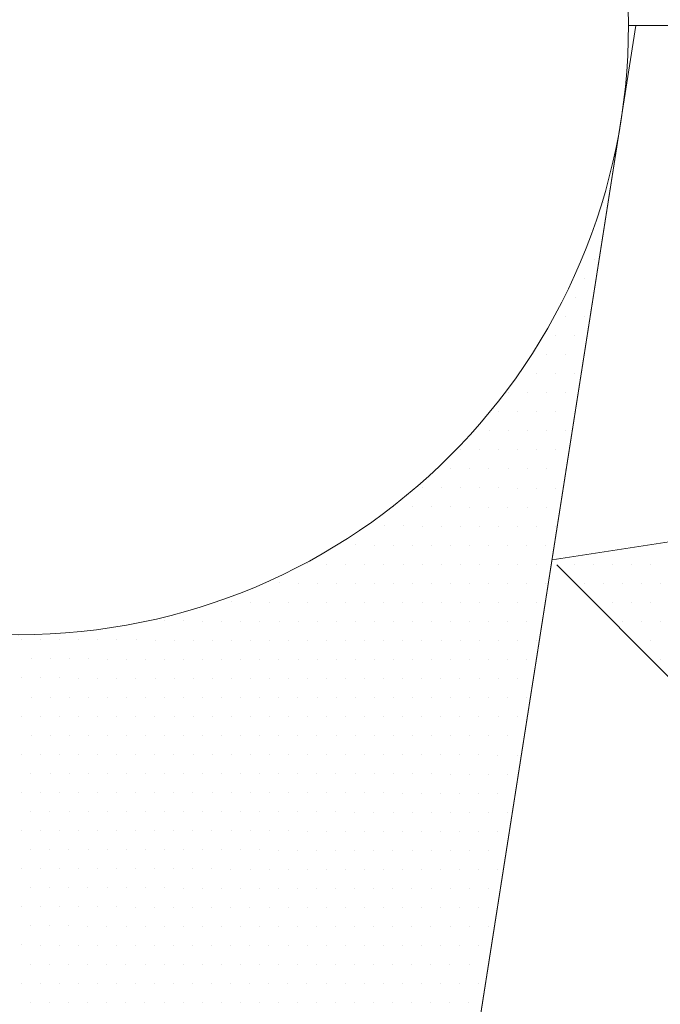
# Model space of a CAD drawing. Units: metres. Extents: x 3832 to 4283, y -1410 to -1320.
# Drawn here: x 4060 to 4060, y -1401 to -1401 of the extents above; entities that cross this region are included whole.
import ezdxf

# ---------------------------------------------------------------- set-up
doc = ezdxf.new("R2010")
doc.units = ezdxf.units.M
doc.layers.add('Symbol', color=1, linetype='Continuous', lineweight=15)

# ---------------------------------------------------------------- blocks, each defined once
blk = doc.blocks.new('*X21')
at = {"color": 0}
for p, q in [((6.18125, 4.1125), (6.18125, 4.1125)), ((6.175, 4.075), (6.175, 4.075)), ((6.16875, 4.0625), (6.16875, 4.0625)), ((6.1625, 4.05), (6.1625, 4.05)), ((6.15625, 4.0375), (6.15625, 4.0375)), ((6.16875, 4.0375), (6.16875, 4.0375)), ((6.15, 4.025), (6.15, 4.025)), ((6.1625, 4.025), (6.1625, 4.025)), ((6.14375, 4.0125), (6.14375, 4.0125)), ((6.15625, 4.0125), (6.15625, 4.0125)), ((6.1375, 4), (6.1375, 4)), ((6.15, 4), (6.15, 4)), ((6.1625, 4), (6.1625, 4)), ((6.11875, 3.9875), (6.11875, 3.9875)), ((6.13125, 3.9875), (6.13125, 3.9875)), ((6.14375, 3.9875), (6.14375, 3.9875)), ((6.15625, 3.9875), (6.15625, 3.9875)), ((6.1125, 3.975), (6.1125, 3.975)), ((6.125, 3.975), (6.125, 3.975)), ((6.1375, 3.975), (6.1375, 3.975)), ((6.15, 3.975), (6.15, 3.975)), ((6.1625, 3.975), (6.1625, 3.975)), ((6.10625, 3.9625), (6.10625, 3.9625)), ((6.11875, 3.9625), (6.11875, 3.9625)), ((6.13125, 3.9625), (6.13125, 3.9625)), ((6.14375, 3.9625), (6.14375, 3.9625)), ((6.15625, 3.9625), (6.15625, 3.9625)), ((6.0875, 3.95), (6.0875, 3.95)), ((6.1, 3.95), (6.1, 3.95)), ((6.1125, 3.95), (6.1125, 3.95)), ((6.125, 3.95), (6.125, 3.95)), ((6.1375, 3.95), (6.1375, 3.95)), ((6.15, 3.95), (6.15, 3.95)), ((6.08125, 3.9375), (6.08125, 3.9375)), ((6.09375, 3.9375), (6.09375, 3.9375)), ((6.10625, 3.9375), (6.10625, 3.9375)), ((6.11875, 3.9375), (6.11875, 3.9375)), ((6.13125, 3.9375), (6.13125, 3.9375)), ((6.14375, 3.9375), (6.14375, 3.9375)), ((6.15625, 3.9375), (6.15625, 3.9375)), ((6.0625, 3.925), (6.0625, 3.925)), ((6.075, 3.925), (6.075, 3.925)), ((6.0875, 3.925), (6.0875, 3.925)), ((6.1, 3.925), (6.1, 3.925)), ((6.1125, 3.925), (6.1125, 3.925)), ((6.125, 3.925), (6.125, 3.925)), ((6.1375, 3.925), (6.1375, 3.925)), ((6.15, 3.925), (6.15, 3.925)), ((6.04375, 3.9125), (6.04375, 3.9125)), ((6.05625, 3.9125), (6.05625, 3.9125)), ((6.06875, 3.9125), (6.06875, 3.9125)), ((6.08125, 3.9125), (6.08125, 3.9125)), ((6.09375, 3.9125), (6.09375, 3.9125)), ((6.10625, 3.9125), (6.10625, 3.9125)), ((6.11875, 3.9125), (6.11875, 3.9125)), ((6.13125, 3.9125), (6.13125, 3.9125)), ((6.14375, 3.9125), (6.14375, 3.9125)), ((6.0375, 3.9), (6.0375, 3.9)), ((6.05, 3.9), (6.05, 3.9)), ((6.0625, 3.9), (6.0625, 3.9)), ((6.075, 3.9), (6.075, 3.9)), ((6.0875, 3.9), (6.0875, 3.9)), ((6.1, 3.9), (6.1, 3.9)), ((6.1125, 3.9), (6.1125, 3.9)), ((6.125, 3.9), (6.125, 3.9)), ((6.1375, 3.9), (6.1375, 3.9)), ((6.15, 3.9), (6.15, 3.9)), ((6.01875, 3.8875), (6.01875, 3.8875)), ((6.03125, 3.8875), (6.03125, 3.8875)), ((6.04375, 3.8875), (6.04375, 3.8875)), ((6.05625, 3.8875), (6.05625, 3.8875)), ((6.06875, 3.8875), (6.06875, 3.8875)), ((6.08125, 3.8875), (6.08125, 3.8875)), ((6.09375, 3.8875), (6.09375, 3.8875)), ((6.10625, 3.8875), (6.10625, 3.8875)), ((6.11875, 3.8875), (6.11875, 3.8875)), ((6.13125, 3.8875), (6.13125, 3.8875)), ((6.14375, 3.8875), (6.14375, 3.8875)), ((5.9875, 3.875), (5.9875, 3.875)), ((6, 3.875), (6, 3.875)), ((6.0125, 3.875), (6.0125, 3.875)), ((6.025, 3.875), (6.025, 3.875)), ((6.0375, 3.875), (6.0375, 3.875)), ((6.05, 3.875), (6.05, 3.875)), ((6.0625, 3.875), (6.0625, 3.875)), ((6.075, 3.875), (6.075, 3.875)), ((6.0875, 3.875), (6.0875, 3.875)), ((6.1, 3.875), (6.1, 3.875)), ((6.1125, 3.875), (6.1125, 3.875)), ((6.125, 3.875), (6.125, 3.875)), ((6.1375, 3.875), (6.1375, 3.875)), ((5.96875, 3.8625), (5.96875, 3.8625)), ((5.98125, 3.8625), (5.98125, 3.8625)), ((5.99375, 3.8625), (5.99375, 3.8625)), ((6.00625, 3.8625), (6.00625, 3.8625)), ((6.01875, 3.8625), (6.01875, 3.8625)), ((6.03125, 3.8625), (6.03125, 3.8625)), ((6.04375, 3.8625), (6.04375, 3.8625)), ((6.05625, 3.8625), (6.05625, 3.8625)), ((6.06875, 3.8625), (6.06875, 3.8625)), ((6.08125, 3.8625), (6.08125, 3.8625)), ((6.09375, 3.8625), (6.09375, 3.8625)), ((6.10625, 3.8625), (6.10625, 3.8625)), ((6.11875, 3.8625), (6.11875, 3.8625)), ((6.13125, 3.8625), (6.13125, 3.8625)), ((5.9375, 3.85), (5.9375, 3.85)), ((5.95, 3.85), (5.95, 3.85)), ((5.9625, 3.85), (5.9625, 3.85)), ((5.975, 3.85), (5.975, 3.85)), ((5.9875, 3.85), (5.9875, 3.85)), ((6, 3.85), (6, 3.85)), ((6.0125, 3.85), (6.0125, 3.85)), ((6.025, 3.85), (6.025, 3.85)), ((6.0375, 3.85), (6.0375, 3.85)), ((6.05, 3.85), (6.05, 3.85)), ((6.0625, 3.85), (6.0625, 3.85)), ((6.075, 3.85), (6.075, 3.85)), ((6.0875, 3.85), (6.0875, 3.85)), ((6.1, 3.85), (6.1, 3.85)), ((6.1125, 3.85), (6.1125, 3.85)), ((5.89375, 3.8375), (5.89375, 3.8375)), ((5.90625, 3.8375), (5.90625, 3.8375)), ((5.91875, 3.8375), (5.91875, 3.8375)), ((5.93125, 3.8375), (5.93125, 3.8375)), ((5.94375, 3.8375), (5.94375, 3.8375)), ((5.95625, 3.8375), (5.95625, 3.8375)), ((5.96875, 3.8375), (5.96875, 3.8375)), ((5.98125, 3.8375), (5.98125, 3.8375)), ((5.99375, 3.8375), (5.99375, 3.8375)), ((6.00625, 3.8375), (6.00625, 3.8375)), ((6.01875, 3.8375), (6.01875, 3.8375)), ((6.03125, 3.8375), (6.03125, 3.8375)), ((6.04375, 3.8375), (6.04375, 3.8375)), ((6.05625, 3.8375), (6.05625, 3.8375)), ((6.06875, 3.8375), (6.06875, 3.8375)), ((6.08125, 3.8375), (6.08125, 3.8375)), ((6.09375, 3.8375), (6.09375, 3.8375)), ((6.10625, 3.8375), (6.10625, 3.8375)), ((5.8, 3.825), (5.8, 3.825)), ((5.8125, 3.825), (5.8125, 3.825)), ((5.825, 3.825), (5.825, 3.825)), ((5.8375, 3.825), (5.8375, 3.825)), ((5.85, 3.825), (5.85, 3.825)), ((5.8625, 3.825), (5.8625, 3.825)), ((5.875, 3.825), (5.875, 3.825)), ((5.8875, 3.825), (5.8875, 3.825)), ((5.9, 3.825), (5.9, 3.825)), ((5.9125, 3.825), (5.9125, 3.825)), ((5.925, 3.825), (5.925, 3.825)), ((5.9375, 3.825), (5.9375, 3.825)), ((5.95, 3.825), (5.95, 3.825)), ((5.9625, 3.825), (5.9625, 3.825)), ((5.975, 3.825), (5.975, 3.825)), ((5.9875, 3.825), (5.9875, 3.825)), ((6, 3.825), (6, 3.825)), ((6.0125, 3.825), (6.0125, 3.825)), ((6.025, 3.825), (6.025, 3.825)), ((6.0375, 3.825), (6.0375, 3.825)), ((6.05, 3.825), (6.05, 3.825)), ((6.0625, 3.825), (6.0625, 3.825)), ((6.075, 3.825), (6.075, 3.825)), ((6.0875, 3.825), (6.0875, 3.825)), ((5.80625, 3.8125), (5.80625, 3.8125)), ((5.81875, 3.8125), (5.81875, 3.8125)), ((5.83125, 3.8125), (5.83125, 3.8125)), ((5.84375, 3.8125), (5.84375, 3.8125)), ((5.85625, 3.8125), (5.85625, 3.8125)), ((5.86875, 3.8125), (5.86875, 3.8125)), ((5.88125, 3.8125), (5.88125, 3.8125)), ((5.89375, 3.8125), (5.89375, 3.8125)), ((5.90625, 3.8125), (5.90625, 3.8125)), ((5.91875, 3.8125), (5.91875, 3.8125)), ((5.93125, 3.8125), (5.93125, 3.8125)), ((5.94375, 3.8125), (5.94375, 3.8125)), ((5.95625, 3.8125), (5.95625, 3.8125)), ((5.96875, 3.8125), (5.96875, 3.8125)), ((5.98125, 3.8125), (5.98125, 3.8125)), ((5.99375, 3.8125), (5.99375, 3.8125)), ((6.00625, 3.8125), (6.00625, 3.8125)), ((6.01875, 3.8125), (6.01875, 3.8125)), ((6.03125, 3.8125), (6.03125, 3.8125)), ((6.04375, 3.8125), (6.04375, 3.8125)), ((6.05625, 3.8125), (6.05625, 3.8125)), ((6.06875, 3.8125), (6.06875, 3.8125)), ((5.8, 3.8), (5.8, 3.8)), ((5.8125, 3.8), (5.8125, 3.8)), ((5.825, 3.8), (5.825, 3.8)), ((5.8375, 3.8), (5.8375, 3.8)), ((5.85, 3.8), (5.85, 3.8)), ((5.8625, 3.8), (5.8625, 3.8)), ((5.875, 3.8), (5.875, 3.8)), ((5.8875, 3.8), (5.8875, 3.8)), ((5.9, 3.8), (5.9, 3.8)), ((5.9125, 3.8), (5.9125, 3.8)), ((5.925, 3.8), (5.925, 3.8)), ((5.9375, 3.8), (5.9375, 3.8)), ((5.95, 3.8), (5.95, 3.8)), ((5.9625, 3.8), (5.9625, 3.8)), ((5.975, 3.8), (5.975, 3.8)), ((5.9875, 3.8), (5.9875, 3.8)), ((6, 3.8), (6, 3.8)), ((6.0125, 3.8), (6.0125, 3.8)), ((6.025, 3.8), (6.025, 3.8)), ((6.0375, 3.8), (6.0375, 3.8)), ((6.05, 3.8), (6.05, 3.8)), ((5.80625, 3.7875), (5.80625, 3.7875)), ((5.81875, 3.7875), (5.81875, 3.7875)), ((5.83125, 3.7875), (5.83125, 3.7875)), ((5.84375, 3.7875), (5.84375, 3.7875)), ((5.85625, 3.7875), (5.85625, 3.7875)), ((5.86875, 3.7875), (5.86875, 3.7875)), ((5.88125, 3.7875), (5.88125, 3.7875)), ((5.89375, 3.7875), (5.89375, 3.7875)), ((5.90625, 3.7875), (5.90625, 3.7875)), ((5.91875, 3.7875), (5.91875, 3.7875)), ((5.93125, 3.7875), (5.93125, 3.7875)), ((5.94375, 3.7875), (5.94375, 3.7875)), ((5.95625, 3.7875), (5.95625, 3.7875)), ((5.96875, 3.7875), (5.96875, 3.7875)), ((5.98125, 3.7875), (5.98125, 3.7875)), ((5.99375, 3.7875), (5.99375, 3.7875)), ((6.00625, 3.7875), (6.00625, 3.7875)), ((6.01875, 3.7875), (6.01875, 3.7875)), ((6.03125, 3.7875), (6.03125, 3.7875)), ((5.8, 3.775), (5.8, 3.775)), ((5.8125, 3.775), (5.8125, 3.775)), ((5.825, 3.775), (5.825, 3.775)), ((5.8375, 3.775), (5.8375, 3.775)), ((5.85, 3.775), (5.85, 3.775)), ((5.8625, 3.775), (5.8625, 3.775)), ((5.875, 3.775), (5.875, 3.775)), ((5.8875, 3.775), (5.8875, 3.775)), ((5.9, 3.775), (5.9, 3.775)), ((5.9125, 3.775), (5.9125, 3.775)), ((5.925, 3.775), (5.925, 3.775)), ((5.9375, 3.775), (5.9375, 3.775)), ((5.95, 3.775), (5.95, 3.775)), ((5.9625, 3.775), (5.9625, 3.775)), ((5.975, 3.775), (5.975, 3.775)), ((5.9875, 3.775), (5.9875, 3.775)), ((6, 3.775), (6, 3.775)), ((5.80625, 3.7625), (5.80625, 3.7625)), ((5.81875, 3.7625), (5.81875, 3.7625)), ((5.83125, 3.7625), (5.83125, 3.7625)), ((5.84375, 3.7625), (5.84375, 3.7625)), ((5.85625, 3.7625), (5.85625, 3.7625)), ((5.86875, 3.7625), (5.86875, 3.7625)), ((5.88125, 3.7625), (5.88125, 3.7625)), ((5.89375, 3.7625), (5.89375, 3.7625)), ((5.90625, 3.7625), (5.90625, 3.7625)), ((5.91875, 3.7625), (5.91875, 3.7625)), ((5.93125, 3.7625), (5.93125, 3.7625)), ((5.94375, 3.7625), (5.94375, 3.7625)), ((5.95625, 3.7625), (5.95625, 3.7625)), ((5.96875, 3.7625), (5.96875, 3.7625)), ((5.8, 3.75), (5.8, 3.75)), ((5.8125, 3.75), (5.8125, 3.75)), ((5.825, 3.75), (5.825, 3.75)), ((5.8375, 3.75), (5.8375, 3.75)), ((5.85, 3.75), (5.85, 3.75)), ((5.8625, 3.75), (5.8625, 3.75)), ((5.875, 3.75), (5.875, 3.75)), ((5.8875, 3.75), (5.8875, 3.75)), ((5.9, 3.75), (5.9, 3.75)), ((5.9125, 3.75), (5.9125, 3.75)), ((5.925, 3.75), (5.925, 3.75)), ((5.9375, 3.75), (5.9375, 3.75)), ((5.80625, 3.7375), (5.80625, 3.7375)), ((5.81875, 3.7375), (5.81875, 3.7375)), ((5.83125, 3.7375), (5.83125, 3.7375)), ((5.84375, 3.7375), (5.84375, 3.7375)), ((5.85625, 3.7375), (5.85625, 3.7375)), ((5.86875, 3.7375), (5.86875, 3.7375)), ((5.88125, 3.7375), (5.88125, 3.7375))]:
    blk.add_line(p, q, dxfattribs=at)
blk = doc.blocks.new('*X20')
at = {"color": 0}
for p, q in [((6.14375, 3.8625), (6.14375, 3.8625)), ((6.125, 3.85), (6.125, 3.85)), ((6.1375, 3.85), (6.1375, 3.85)), ((6.11875, 3.8375), (6.11875, 3.8375)), ((6.13125, 3.8375), (6.13125, 3.8375)), ((6.1, 3.825), (6.1, 3.825)), ((6.1125, 3.825), (6.1125, 3.825)), ((6.125, 3.825), (6.125, 3.825)), ((6.1375, 3.825), (6.1375, 3.825)), ((6.08125, 3.8125), (6.08125, 3.8125)), ((6.09375, 3.8125), (6.09375, 3.8125)), ((6.10625, 3.8125), (6.10625, 3.8125)), ((6.11875, 3.8125), (6.11875, 3.8125)), ((6.13125, 3.8125), (6.13125, 3.8125)), ((6.0625, 3.8), (6.0625, 3.8)), ((6.075, 3.8), (6.075, 3.8)), ((6.0875, 3.8), (6.0875, 3.8)), ((6.1, 3.8), (6.1, 3.8)), ((6.1125, 3.8), (6.1125, 3.8)), ((6.125, 3.8), (6.125, 3.8)), ((6.04375, 3.7875), (6.04375, 3.7875)), ((6.05625, 3.7875), (6.05625, 3.7875)), ((6.06875, 3.7875), (6.06875, 3.7875)), ((6.08125, 3.7875), (6.08125, 3.7875)), ((6.09375, 3.7875), (6.09375, 3.7875)), ((6.10625, 3.7875), (6.10625, 3.7875)), ((6.11875, 3.7875), (6.11875, 3.7875)), ((6.13125, 3.7875), (6.13125, 3.7875)), ((6.0125, 3.775), (6.0125, 3.775)), ((6.025, 3.775), (6.025, 3.775)), ((6.0375, 3.775), (6.0375, 3.775)), ((6.05, 3.775), (6.05, 3.775)), ((6.0625, 3.775), (6.0625, 3.775)), ((6.075, 3.775), (6.075, 3.775)), ((6.0875, 3.775), (6.0875, 3.775)), ((6.1, 3.775), (6.1, 3.775)), ((6.1125, 3.775), (6.1125, 3.775)), ((6.125, 3.775), (6.125, 3.775)), ((5.98125, 3.7625), (5.98125, 3.7625)), ((5.99375, 3.7625), (5.99375, 3.7625)), ((6.00625, 3.7625), (6.00625, 3.7625)), ((6.01875, 3.7625), (6.01875, 3.7625)), ((6.03125, 3.7625), (6.03125, 3.7625)), ((6.04375, 3.7625), (6.04375, 3.7625)), ((6.05625, 3.7625), (6.05625, 3.7625)), ((6.06875, 3.7625), (6.06875, 3.7625)), ((6.08125, 3.7625), (6.08125, 3.7625)), ((6.09375, 3.7625), (6.09375, 3.7625)), ((6.10625, 3.7625), (6.10625, 3.7625)), ((6.11875, 3.7625), (6.11875, 3.7625)), ((5.95, 3.75), (5.95, 3.75)), ((5.9625, 3.75), (5.9625, 3.75)), ((5.975, 3.75), (5.975, 3.75)), ((5.9875, 3.75), (5.9875, 3.75)), ((6, 3.75), (6, 3.75)), ((6.0125, 3.75), (6.0125, 3.75)), ((6.025, 3.75), (6.025, 3.75)), ((6.0375, 3.75), (6.0375, 3.75)), ((6.05, 3.75), (6.05, 3.75)), ((6.0625, 3.75), (6.0625, 3.75)), ((6.075, 3.75), (6.075, 3.75)), ((6.0875, 3.75), (6.0875, 3.75)), ((6.1, 3.75), (6.1, 3.75)), ((6.1125, 3.75), (6.1125, 3.75)), ((6.125, 3.75), (6.125, 3.75)), ((5.89375, 3.7375), (5.89375, 3.7375)), ((5.90625, 3.7375), (5.90625, 3.7375)), ((5.91875, 3.7375), (5.91875, 3.7375)), ((5.93125, 3.7375), (5.93125, 3.7375)), ((5.94375, 3.7375), (5.94375, 3.7375)), ((5.95625, 3.7375), (5.95625, 3.7375)), ((5.96875, 3.7375), (5.96875, 3.7375)), ((5.98125, 3.7375), (5.98125, 3.7375)), ((5.99375, 3.7375), (5.99375, 3.7375)), ((6.00625, 3.7375), (6.00625, 3.7375)), ((6.01875, 3.7375), (6.01875, 3.7375)), ((6.03125, 3.7375), (6.03125, 3.7375)), ((6.04375, 3.7375), (6.04375, 3.7375)), ((6.05625, 3.7375), (6.05625, 3.7375)), ((6.06875, 3.7375), (6.06875, 3.7375)), ((6.08125, 3.7375), (6.08125, 3.7375)), ((6.09375, 3.7375), (6.09375, 3.7375)), ((6.10625, 3.7375), (6.10625, 3.7375)), ((6.11875, 3.7375), (6.11875, 3.7375)), ((5.8, 3.725), (5.8, 3.725)), ((5.8125, 3.725), (5.8125, 3.725)), ((5.825, 3.725), (5.825, 3.725)), ((5.8375, 3.725), (5.8375, 3.725)), ((5.85, 3.725), (5.85, 3.725)), ((5.8625, 3.725), (5.8625, 3.725)), ((5.875, 3.725), (5.875, 3.725)), ((5.8875, 3.725), (5.8875, 3.725)), ((5.9, 3.725), (5.9, 3.725)), ((5.9125, 3.725), (5.9125, 3.725)), ((5.925, 3.725), (5.925, 3.725)), ((5.9375, 3.725), (5.9375, 3.725)), ((5.95, 3.725), (5.95, 3.725)), ((5.9625, 3.725), (5.9625, 3.725)), ((5.975, 3.725), (5.975, 3.725)), ((5.9875, 3.725), (5.9875, 3.725)), ((6, 3.725), (6, 3.725)), ((6.0125, 3.725), (6.0125, 3.725)), ((6.025, 3.725), (6.025, 3.725)), ((6.0375, 3.725), (6.0375, 3.725)), ((6.05, 3.725), (6.05, 3.725)), ((6.0625, 3.725), (6.0625, 3.725)), ((6.075, 3.725), (6.075, 3.725)), ((6.0875, 3.725), (6.0875, 3.725)), ((6.1, 3.725), (6.1, 3.725)), ((6.1125, 3.725), (6.1125, 3.725)), ((5.80625, 3.7125), (5.80625, 3.7125)), ((5.81875, 3.7125), (5.81875, 3.7125)), ((5.83125, 3.7125), (5.83125, 3.7125)), ((5.84375, 3.7125), (5.84375, 3.7125)), ((5.85625, 3.7125), (5.85625, 3.7125)), ((5.86875, 3.7125), (5.86875, 3.7125)), ((5.88125, 3.7125), (5.88125, 3.7125)), ((5.89375, 3.7125), (5.89375, 3.7125)), ((5.90625, 3.7125), (5.90625, 3.7125)), ((5.91875, 3.7125), (5.91875, 3.7125)), ((5.93125, 3.7125), (5.93125, 3.7125)), ((5.94375, 3.7125), (5.94375, 3.7125)), ((5.95625, 3.7125), (5.95625, 3.7125)), ((5.96875, 3.7125), (5.96875, 3.7125)), ((5.98125, 3.7125), (5.98125, 3.7125)), ((5.99375, 3.7125), (5.99375, 3.7125)), ((6.00625, 3.7125), (6.00625, 3.7125)), ((6.01875, 3.7125), (6.01875, 3.7125)), ((6.03125, 3.7125), (6.03125, 3.7125)), ((6.04375, 3.7125), (6.04375, 3.7125)), ((6.05625, 3.7125), (6.05625, 3.7125)), ((6.06875, 3.7125), (6.06875, 3.7125)), ((6.08125, 3.7125), (6.08125, 3.7125)), ((6.09375, 3.7125), (6.09375, 3.7125)), ((6.10625, 3.7125), (6.10625, 3.7125)), ((6.11875, 3.7125), (6.11875, 3.7125)), ((5.8, 3.7), (5.8, 3.7)), ((5.8125, 3.7), (5.8125, 3.7)), ((5.825, 3.7), (5.825, 3.7)), ((5.8375, 3.7), (5.8375, 3.7)), ((5.85, 3.7), (5.85, 3.7)), ((5.8625, 3.7), (5.8625, 3.7)), ((5.875, 3.7), (5.875, 3.7)), ((5.8875, 3.7), (5.8875, 3.7)), ((5.9, 3.7), (5.9, 3.7)), ((5.9125, 3.7), (5.9125, 3.7)), ((5.925, 3.7), (5.925, 3.7)), ((5.9375, 3.7), (5.9375, 3.7)), ((5.95, 3.7), (5.95, 3.7)), ((5.9625, 3.7), (5.9625, 3.7)), ((5.975, 3.7), (5.975, 3.7)), ((5.9875, 3.7), (5.9875, 3.7)), ((6, 3.7), (6, 3.7)), ((6.0125, 3.7), (6.0125, 3.7)), ((6.025, 3.7), (6.025, 3.7)), ((6.0375, 3.7), (6.0375, 3.7)), ((6.05, 3.7), (6.05, 3.7)), ((6.0625, 3.7), (6.0625, 3.7)), ((6.075, 3.7), (6.075, 3.7)), ((6.0875, 3.7), (6.0875, 3.7)), ((6.1, 3.7), (6.1, 3.7)), ((6.1125, 3.7), (6.1125, 3.7)), ((5.80625, 3.6875), (5.80625, 3.6875)), ((5.81875, 3.6875), (5.81875, 3.6875)), ((5.83125, 3.6875), (5.83125, 3.6875)), ((5.84375, 3.6875), (5.84375, 3.6875)), ((5.85625, 3.6875), (5.85625, 3.6875)), ((5.86875, 3.6875), (5.86875, 3.6875)), ((5.88125, 3.6875), (5.88125, 3.6875)), ((5.89375, 3.6875), (5.89375, 3.6875)), ((5.90625, 3.6875), (5.90625, 3.6875)), ((5.91875, 3.6875), (5.91875, 3.6875)), ((5.93125, 3.6875), (5.93125, 3.6875)), ((5.94375, 3.6875), (5.94375, 3.6875)), ((5.95625, 3.6875), (5.95625, 3.6875)), ((5.96875, 3.6875), (5.96875, 3.6875)), ((5.98125, 3.6875), (5.98125, 3.6875)), ((5.99375, 3.6875), (5.99375, 3.6875)), ((6.00625, 3.6875), (6.00625, 3.6875)), ((6.01875, 3.6875), (6.01875, 3.6875)), ((6.03125, 3.6875), (6.03125, 3.6875)), ((6.04375, 3.6875), (6.04375, 3.6875)), ((6.05625, 3.6875), (6.05625, 3.6875)), ((6.06875, 3.6875), (6.06875, 3.6875)), ((6.08125, 3.6875), (6.08125, 3.6875)), ((6.09375, 3.6875), (6.09375, 3.6875)), ((6.10625, 3.6875), (6.10625, 3.6875)), ((5.8, 3.675), (5.8, 3.675)), ((5.8125, 3.675), (5.8125, 3.675)), ((5.825, 3.675), (5.825, 3.675)), ((5.8375, 3.675), (5.8375, 3.675)), ((5.85, 3.675), (5.85, 3.675)), ((5.8625, 3.675), (5.8625, 3.675)), ((5.875, 3.675), (5.875, 3.675)), ((5.8875, 3.675), (5.8875, 3.675)), ((5.9, 3.675), (5.9, 3.675)), ((5.9125, 3.675), (5.9125, 3.675)), ((5.925, 3.675), (5.925, 3.675)), ((5.9375, 3.675), (5.9375, 3.675)), ((5.95, 3.675), (5.95, 3.675)), ((5.9625, 3.675), (5.9625, 3.675)), ((5.975, 3.675), (5.975, 3.675)), ((5.9875, 3.675), (5.9875, 3.675)), ((6, 3.675), (6, 3.675)), ((6.0125, 3.675), (6.0125, 3.675)), ((6.025, 3.675), (6.025, 3.675)), ((6.0375, 3.675), (6.0375, 3.675)), ((6.05, 3.675), (6.05, 3.675)), ((6.0625, 3.675), (6.0625, 3.675)), ((6.075, 3.675), (6.075, 3.675)), ((6.0875, 3.675), (6.0875, 3.675)), ((6.1, 3.675), (6.1, 3.675)), ((6.1125, 3.675), (6.1125, 3.675)), ((5.80625, 3.6625), (5.80625, 3.6625)), ((5.81875, 3.6625), (5.81875, 3.6625)), ((5.83125, 3.6625), (5.83125, 3.6625)), ((5.84375, 3.6625), (5.84375, 3.6625)), ((5.85625, 3.6625), (5.85625, 3.6625)), ((5.86875, 3.6625), (5.86875, 3.6625)), ((5.88125, 3.6625), (5.88125, 3.6625)), ((5.89375, 3.6625), (5.89375, 3.6625)), ((5.90625, 3.6625), (5.90625, 3.6625)), ((5.91875, 3.6625), (5.91875, 3.6625)), ((5.93125, 3.6625), (5.93125, 3.6625)), ((5.94375, 3.6625), (5.94375, 3.6625)), ((5.95625, 3.6625), (5.95625, 3.6625)), ((5.96875, 3.6625), (5.96875, 3.6625)), ((5.98125, 3.6625), (5.98125, 3.6625)), ((5.99375, 3.6625), (5.99375, 3.6625)), ((6.00625, 3.6625), (6.00625, 3.6625)), ((6.01875, 3.6625), (6.01875, 3.6625)), ((6.03125, 3.6625), (6.03125, 3.6625)), ((6.04375, 3.6625), (6.04375, 3.6625)), ((6.05625, 3.6625), (6.05625, 3.6625)), ((6.06875, 3.6625), (6.06875, 3.6625)), ((6.08125, 3.6625), (6.08125, 3.6625)), ((6.09375, 3.6625), (6.09375, 3.6625)), ((6.10625, 3.6625), (6.10625, 3.6625)), ((5.8, 3.65), (5.8, 3.65)), ((5.8125, 3.65), (5.8125, 3.65)), ((5.825, 3.65), (5.825, 3.65)), ((5.8375, 3.65), (5.8375, 3.65)), ((5.85, 3.65), (5.85, 3.65)), ((5.8625, 3.65), (5.8625, 3.65)), ((5.875, 3.65), (5.875, 3.65)), ((5.8875, 3.65), (5.8875, 3.65)), ((5.9, 3.65), (5.9, 3.65)), ((5.9125, 3.65), (5.9125, 3.65)), ((5.925, 3.65), (5.925, 3.65)), ((5.9375, 3.65), (5.9375, 3.65)), ((5.95, 3.65), (5.95, 3.65)), ((5.9625, 3.65), (5.9625, 3.65)), ((5.975, 3.65), (5.975, 3.65)), ((5.9875, 3.65), (5.9875, 3.65)), ((6, 3.65), (6, 3.65)), ((6.0125, 3.65), (6.0125, 3.65)), ((6.025, 3.65), (6.025, 3.65)), ((6.0375, 3.65), (6.0375, 3.65)), ((6.05, 3.65), (6.05, 3.65)), ((6.0625, 3.65), (6.0625, 3.65)), ((6.075, 3.65), (6.075, 3.65)), ((6.0875, 3.65), (6.0875, 3.65)), ((6.1, 3.65), (6.1, 3.65)), ((5.80625, 3.6375), (5.80625, 3.6375)), ((5.81875, 3.6375), (5.81875, 3.6375)), ((5.83125, 3.6375), (5.83125, 3.6375)), ((5.84375, 3.6375), (5.84375, 3.6375)), ((5.85625, 3.6375), (5.85625, 3.6375)), ((5.86875, 3.6375), (5.86875, 3.6375)), ((5.88125, 3.6375), (5.88125, 3.6375)), ((5.89375, 3.6375), (5.89375, 3.6375)), ((5.90625, 3.6375), (5.90625, 3.6375)), ((5.91875, 3.6375), (5.91875, 3.6375)), ((5.93125, 3.6375), (5.93125, 3.6375)), ((5.94375, 3.6375), (5.94375, 3.6375)), ((5.95625, 3.6375), (5.95625, 3.6375)), ((5.96875, 3.6375), (5.96875, 3.6375)), ((5.98125, 3.6375), (5.98125, 3.6375)), ((5.99375, 3.6375), (5.99375, 3.6375)), ((6.00625, 3.6375), (6.00625, 3.6375)), ((6.01875, 3.6375), (6.01875, 3.6375)), ((6.03125, 3.6375), (6.03125, 3.6375)), ((6.04375, 3.6375), (6.04375, 3.6375)), ((6.05625, 3.6375), (6.05625, 3.6375)), ((6.06875, 3.6375), (6.06875, 3.6375)), ((6.08125, 3.6375), (6.08125, 3.6375)), ((6.09375, 3.6375), (6.09375, 3.6375)), ((6.10625, 3.6375), (6.10625, 3.6375)), ((5.8, 3.625), (5.8, 3.625)), ((5.8125, 3.625), (5.8125, 3.625)), ((5.825, 3.625), (5.825, 3.625)), ((5.8375, 3.625), (5.8375, 3.625)), ((5.85, 3.625), (5.85, 3.625)), ((5.8625, 3.625), (5.8625, 3.625)), ((5.875, 3.625), (5.875, 3.625)), ((5.8875, 3.625), (5.8875, 3.625)), ((5.9, 3.625), (5.9, 3.625)), ((5.9125, 3.625), (5.9125, 3.625)), ((5.925, 3.625), (5.925, 3.625)), ((5.9375, 3.625), (5.9375, 3.625)), ((5.95, 3.625), (5.95, 3.625)), ((5.9625, 3.625), (5.9625, 3.625)), ((5.975, 3.625), (5.975, 3.625)), ((5.9875, 3.625), (5.9875, 3.625)), ((6, 3.625), (6, 3.625)), ((6.0125, 3.625), (6.0125, 3.625)), ((6.025, 3.625), (6.025, 3.625)), ((6.0375, 3.625), (6.0375, 3.625)), ((6.05, 3.625), (6.05, 3.625)), ((6.0625, 3.625), (6.0625, 3.625)), ((6.075, 3.625), (6.075, 3.625)), ((6.0875, 3.625), (6.0875, 3.625)), ((6.1, 3.625), (6.1, 3.625)), ((5.80625, 3.6125), (5.80625, 3.6125)), ((5.81875, 3.6125), (5.81875, 3.6125)), ((5.83125, 3.6125), (5.83125, 3.6125)), ((5.84375, 3.6125), (5.84375, 3.6125)), ((5.85625, 3.6125), (5.85625, 3.6125)), ((5.86875, 3.6125), (5.86875, 3.6125)), ((5.88125, 3.6125), (5.88125, 3.6125)), ((5.89375, 3.6125), (5.89375, 3.6125)), ((5.90625, 3.6125), (5.90625, 3.6125)), ((5.91875, 3.6125), (5.91875, 3.6125)), ((5.93125, 3.6125), (5.93125, 3.6125)), ((5.94375, 3.6125), (5.94375, 3.6125)), ((5.95625, 3.6125), (5.95625, 3.6125)), ((5.96875, 3.6125), (5.96875, 3.6125)), ((5.98125, 3.6125), (5.98125, 3.6125)), ((5.99375, 3.6125), (5.99375, 3.6125)), ((6.00625, 3.6125), (6.00625, 3.6125)), ((6.01875, 3.6125), (6.01875, 3.6125)), ((6.03125, 3.6125), (6.03125, 3.6125)), ((6.04375, 3.6125), (6.04375, 3.6125)), ((6.05625, 3.6125), (6.05625, 3.6125)), ((6.06875, 3.6125), (6.06875, 3.6125)), ((6.08125, 3.6125), (6.08125, 3.6125)), ((6.09375, 3.6125), (6.09375, 3.6125)), ((6.10625, 3.6125), (6.10625, 3.6125)), ((5.8, 3.6), (5.8, 3.6)), ((5.8125, 3.6), (5.8125, 3.6)), ((5.825, 3.6), (5.825, 3.6)), ((5.8375, 3.6), (5.8375, 3.6)), ((5.85, 3.6), (5.85, 3.6)), ((5.8625, 3.6), (5.8625, 3.6)), ((5.875, 3.6), (5.875, 3.6)), ((5.8875, 3.6), (5.8875, 3.6)), ((5.9, 3.6), (5.9, 3.6)), ((5.9125, 3.6), (5.9125, 3.6)), ((5.925, 3.6), (5.925, 3.6)), ((5.9375, 3.6), (5.9375, 3.6)), ((5.95, 3.6), (5.95, 3.6)), ((5.9625, 3.6), (5.9625, 3.6)), ((5.975, 3.6), (5.975, 3.6)), ((5.9875, 3.6), (5.9875, 3.6)), ((6, 3.6), (6, 3.6)), ((6.0125, 3.6), (6.0125, 3.6)), ((6.025, 3.6), (6.025, 3.6)), ((6.0375, 3.6), (6.0375, 3.6)), ((6.05, 3.6), (6.05, 3.6)), ((6.0625, 3.6), (6.0625, 3.6)), ((6.075, 3.6), (6.075, 3.6)), ((6.0875, 3.6), (6.0875, 3.6)), ((6.1, 3.6), (6.1, 3.6)), ((5.80625, 3.5875), (5.80625, 3.5875)), ((5.81875, 3.5875), (5.81875, 3.5875)), ((5.83125, 3.5875), (5.83125, 3.5875)), ((5.84375, 3.5875), (5.84375, 3.5875)), ((5.85625, 3.5875), (5.85625, 3.5875)), ((5.86875, 3.5875), (5.86875, 3.5875)), ((5.88125, 3.5875), (5.88125, 3.5875)), ((5.89375, 3.5875), (5.89375, 3.5875)), ((5.90625, 3.5875), (5.90625, 3.5875)), ((5.91875, 3.5875), (5.91875, 3.5875)), ((5.93125, 3.5875), (5.93125, 3.5875)), ((5.94375, 3.5875), (5.94375, 3.5875)), ((5.95625, 3.5875), (5.95625, 3.5875)), ((5.96875, 3.5875), (5.96875, 3.5875)), ((5.98125, 3.5875), (5.98125, 3.5875)), ((5.99375, 3.5875), (5.99375, 3.5875)), ((6.00625, 3.5875), (6.00625, 3.5875)), ((6.01875, 3.5875), (6.01875, 3.5875)), ((6.03125, 3.5875), (6.03125, 3.5875)), ((6.04375, 3.5875), (6.04375, 3.5875)), ((6.05625, 3.5875), (6.05625, 3.5875)), ((6.06875, 3.5875), (6.06875, 3.5875)), ((6.08125, 3.5875), (6.08125, 3.5875)), ((6.09375, 3.5875), (6.09375, 3.5875))]:
    blk.add_line(p, q, dxfattribs=at)
blk = doc.blocks.new('*X19')
at = {"color": 0}
for p, q in [((6.1625, 3.875), (6.1625, 3.875)), ((6.175, 3.875), (6.175, 3.875)), ((6.1875, 3.875), (6.1875, 3.875)), ((6.2, 3.875), (6.2, 3.875)), ((6.2125, 3.875), (6.2125, 3.875)), ((6.16875, 3.8625), (6.16875, 3.8625)), ((6.18125, 3.8625), (6.18125, 3.8625)), ((6.19375, 3.8625), (6.19375, 3.8625)), ((6.20625, 3.8625), (6.20625, 3.8625)), ((6.21875, 3.8625), (6.21875, 3.8625)), ((6.1875, 3.85), (6.1875, 3.85)), ((6.2, 3.85), (6.2, 3.85)), ((6.2125, 3.85), (6.2125, 3.85)), ((6.19375, 3.8375), (6.19375, 3.8375)), ((6.20625, 3.8375), (6.20625, 3.8375)), ((6.21875, 3.8375), (6.21875, 3.8375)), ((6.2125, 3.825), (6.2125, 3.825)), ((6.21875, 3.8125), (6.21875, 3.8125))]:
    blk.add_line(p, q, dxfattribs=at)

msp = doc.modelspace()

# ---------------------------------------------------------------- linework, layer by layer
at = {"layer": 'Symbol', "color": 1}
for p, q in [((4060.27075, -1401.10143), (4060.11532, -1402.09243)), ((4060.26893, -1401.10143), (4061.10824, -1401.10283)), ((4061.10824, -1401.10283), (4060.24988, -1401.23452)), ((4060.11532, -1402.09243), (4060.2671, -1401.12472)), ((4060.2511, -1401.23574), (4060.57298, -1401.55871))]:
    msp.add_line(p, q, dxfattribs=at)
msp.add_circle((4060.11698, -1401.10117), 0.15196, dxfattribs=at)

# ---------------------------------------------------------------- block references
at = {"layer": 'Symbol', "color": 1, "xscale": 0.3799833341843787, "yscale": 0.3799833341843787, "zscale": 0.3799833341843787, "rotation": 359.904352952182}
for name in ['*X20', '*X21', '*X19']:
    msp.add_blockref(name, (4057.91139, -1402.70416), dxfattribs=at)

doc.saveas('drawing.dxf')
